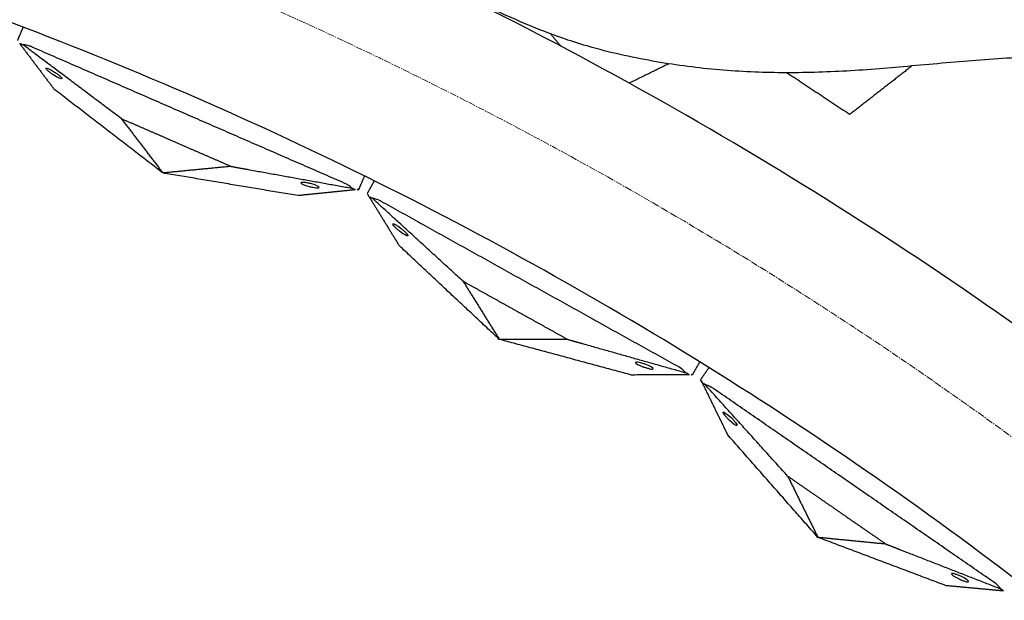
# Model space of a CAD drawing. Units: millimetres. Extents: x -605615784 to 17, y -1703671404 to 113.
# Drawn here: x -605611761 to -605611655, y -1703670086 to -1703670024 of the extents above; entities that cross this region are included whole.
import ezdxf

# ---------------------------------------------------------------- set-up
doc = ezdxf.new("R2010")
doc.units = ezdxf.units.MM
doc.linetypes.add('CENTER2', pattern=[1.125, 0.75, -0.125, 0.125, -0.125])
doc.layers.get('0').update_dxf_attribs({"lineweight": 9, "true_color": 0x1c1c1c})

msp = doc.modelspace()

# ---------------------------------------------------------------- linework, layer by layer
at = {"linetype": 'CENTER2'}
for radius in [507.73, 500, 438]:
    msp.add_circle((-605611912.08, -1703670422.63), radius, dxfattribs=at)
at = {"lineweight": -3}
for points, weights, knots in [([(-605612115.47, -1703670023.46), (-605612360.08, -1703670148.1), (-605612360.08, -1703670422.63), (-605612360.08, -1703670870.63), (-605611912.08, -1703670870.63), (-605611464.08, -1703670870.63), (-605611464.08, -1703670422.63), (-605611464.08, -1703669974.63), (-605611912.08, -1703669974.63)], [0.874965315935, 0.797556034699, 1, 0.707106781187, 1, 0.707106781187, 1, 0.707106781187, 1], [217.31693, 217.31693, 217.31693, 703.716754, 703.716754, 1407.433509, 1407.433509, 2111.150263, 2111.150263, 2814.867018, 2814.867018, 2814.867018]), ([(-605611912.08, -1703669996.63), (-605611486.08, -1703669996.63), (-605611486.08, -1703670422.63), (-605611486.08, -1703670848.63), (-605611912.08, -1703670848.63), (-605612338.08, -1703670848.63), (-605612338.08, -1703670422.63), (-605612338.08, -1703669996.63), (-605611912.08, -1703669996.63)], [1, 0.707106781187, 1, 0.707106781187, 1, 0.707106781187, 1, 0.707106781187, 1], [-3584, -3584, -3584, -2688, -2688, -1792, -1792, -896, -896, 0, 0, 0])]:
    msp.add_rational_spline(points, weights, degree=2, knots=knots, dxfattribs=at)
for points, degree, knots in [([(-605611606.09, -1703670038.93), (-605611607.14, -1703670038.09), (-605611608.22, -1703670037.28), (-605611610.45, -1703670035.77), (-605611611.58, -1703670035.06), (-605611615.06, -1703670033.06), (-605611617.49, -1703670031.91), (-605611621.23, -1703670030.51), (-605611622.5, -1703670030.1), (-605611624.44, -1703670029.57), (-605611625.09, -1703670029.41), (-605611626.38, -1703670029.12), (-605611627.03, -1703670028.99), (-605611630.28, -1703670028.36), (-605611632.84, -1703670027.98), (-605611637.98, -1703670027.45), (-605611640.53, -1703670027.31), (-605611643.72, -1703670027.3), (-605611644.35, -1703670027.31), (-605611645.62, -1703670027.34), (-605611646.26, -1703670027.37), (-605611648.17, -1703670027.45), (-605611649.44, -1703670027.52), (-605611651.94, -1703670027.66), (-605611653.17, -1703670027.74), (-605611655.63, -1703670027.91), (-605611656.86, -1703670028), (-605611659.33, -1703670028.19), (-605611660.56, -1703670028.29), (-605611663.02, -1703670028.5), (-605611664.25, -1703670028.61), (-605611666.79, -1703670028.85), (-605611667.65, -1703670028.93), (-605611670.13, -1703670029.11), (-605611671.28, -1703670029.19), (-605611673.6, -1703670029.3), (-605611674.75, -1703670029.35), (-605611677.06, -1703670029.41), (-605611678.22, -1703670029.42), (-605611680.5, -1703670029.39), (-605611681.62, -1703670029.35), (-605611683.87, -1703670029.24), (-605611684.99, -1703670029.16), (-605611687.25, -1703670028.96), (-605611688.38, -1703670028.83), (-605611690.64, -1703670028.53), (-605611691.77, -1703670028.35), (-605611694.04, -1703670027.94), (-605611695.19, -1703670027.71), (-605611697.5, -1703670027.2), (-605611698.65, -1703670026.9), (-605611700.96, -1703670026.23), (-605611702.11, -1703670025.86), (-605611704.43, -1703670025.02), (-605611705.57, -1703670024.57), (-605611707.86, -1703670023.59), (-605611708.99, -1703670023.08), (-605611711.27, -1703670022.06), (-605611712.41, -1703670021.53), (-605611714.67, -1703670020.47), (-605611715.78, -1703670019.94), (-605611716.89, -1703670019.39)], 3, [0, 0, 0, 0, 3.859815, 3.859815, 7.718738, 7.718738, 15.403609, 15.403609, 19.349422, 19.349422, 21.322065, 21.322065, 23.292389, 23.292389, 31.19603, 31.19603, 39.162394, 39.162394, 41.149546, 41.149546, 43.137617, 43.137617, 47.132707, 47.132707, 51.031057, 51.031057, 54.948139, 54.948139, 58.867997, 58.867997, 62.787435, 62.787435, 67.012209, 67.012209, 70.744007, 70.744007, 74.472326, 74.472326, 78.203652, 78.203652, 81.801659, 81.801659, 85.401503, 85.401503, 89.001107, 89.001107, 92.601149, 92.601149, 96.254145, 96.254145, 99.913422, 99.913422, 103.564227, 103.564227, 107.218576, 107.218576, 110.837511, 110.837511, 114.455557, 114.455557, 118.007555, 118.007555, 118.007555, 118.007555]), ([(-605611760.5, -1703670026.41), (-605611760.58, -1703670026.38), (-605611760.65, -1703670026.34), (-605611760.78, -1703670026.29), (-605611760.84, -1703670026.26), (-605611760.89, -1703670026.24)], 3, [0, 0, 0, 0, 0.2114878, 0.2114878, 0.4229756, 0.4229756, 0.4229756, 0.4229756]), ([(-605611759.53, -1703670026.65), (-605611759.6, -1703670026.62), (-605611759.66, -1703670026.59), (-605611759.77, -1703670026.55), (-605611759.82, -1703670026.54), (-605611759.96, -1703670026.49), (-605611760.04, -1703670026.47), (-605611760.27, -1703670026.43), (-605611760.39, -1703670026.42), (-605611760.5, -1703670026.41)], 3, [0, 0, 0, 0, 0.0933766, 0.0933766, 0.1868143, 0.1868143, 0.3739463, 0.3739463, 0.7479832, 0.7479832, 0.7479832, 0.7479832]), ([(-605611756.34, -1703670030.04), (-605611756.33, -1703670030.02), (-605611756.34, -1703670029.98), (-605611756.41, -1703670029.89), (-605611756.47, -1703670029.83), (-605611756.61, -1703670029.7), (-605611756.7, -1703670029.63), (-605611756.9, -1703670029.48), (-605611757.01, -1703670029.41), (-605611757.12, -1703670029.33), (-605611757.59, -1703670029.03), (-605611758, -1703670028.85), (-605611758.04, -1703670028.93), (-605611758.05, -1703670028.95), (-605611758.03, -1703670028.99), (-605611757.96, -1703670029.08), (-605611757.91, -1703670029.14), (-605611757.76, -1703670029.27), (-605611757.67, -1703670029.34), (-605611757.47, -1703670029.49), (-605611757.37, -1703670029.57), (-605611757.25, -1703670029.64), (-605611756.78, -1703670029.94), (-605611756.37, -1703670030.12), (-605611756.34, -1703670030.04)], 3, [0, 0, 0, 0, 0.404096, 0.404096, 0.808039, 0.808039, 1.211983, 1.211983, 1.616079, 1.616079, 1.616079, 3.369049, 3.369049, 3.369049, 3.773145, 3.773145, 4.177089, 4.177089, 4.581032, 4.581032, 4.985128, 4.985128, 4.985128, 6.738099, 6.738099, 6.738099, 6.738099]), ([(-605611749.95, -1703670034.33), (-605611747.65, -1703670035.33), (-605611745.36, -1703670036.32), (-605611744.05, -1703670036.9), (-605611742.74, -1703670037.47), (-605611740.45, -1703670038.46), (-605611738.16, -1703670039.46)], 2, [0, 0, 0, 5, 5, 7.857143, 7.857143, 12.857143, 12.857143, 12.857143]), ([(-605611738.16, -1703670039.46), (-605611737.3, -1703670039.62), (-605611736.44, -1703670039.77), (-605611730.81, -1703670040.79), (-605611725.17, -1703670041.8)], 2, [-10.550474, -10.550474, -10.550474, -9.231665, -9.231665, -0.569839, -0.569839, -0.569839]), ([(-605611730.67, -1703670041.22), (-605611730.66, -1703670041.2), (-605611730.62, -1703670041.19), (-605611730.51, -1703670041.17), (-605611730.43, -1703670041.18), (-605611730.23, -1703670041.19), (-605611730.12, -1703670041.21), (-605611729.88, -1703670041.25), (-605611729.75, -1703670041.28), (-605611729.62, -1703670041.31), (-605611729.07, -1703670041.45), (-605611728.66, -1703670041.63), (-605611728.7, -1703670041.71), (-605611728.71, -1703670041.73), (-605611728.74, -1703670041.75), (-605611728.86, -1703670041.76), (-605611728.94, -1703670041.76), (-605611729.13, -1703670041.74), (-605611729.24, -1703670041.72), (-605611729.49, -1703670041.68), (-605611729.62, -1703670041.65), (-605611729.75, -1703670041.62), (-605611730.29, -1703670041.48), (-605611730.7, -1703670041.3), (-605611730.67, -1703670041.22)], 3, [0, 0, 0, 0, 0.404096, 0.404096, 0.808039, 0.808039, 1.211983, 1.211983, 1.616079, 1.616079, 1.616079, 3.369049, 3.369049, 3.369049, 3.773145, 3.773145, 4.177089, 4.177089, 4.581032, 4.581032, 4.985128, 4.985128, 4.985128, 6.738099, 6.738099, 6.738099, 6.738099]), ([(-605611725.17, -1703670041.8), (-605611725.1, -1703670041.83), (-605611725.03, -1703670041.86), (-605611724.89, -1703670041.92), (-605611724.84, -1703670041.94), (-605611724.78, -1703670041.97)], 3, [0, 0, 0, 0, 0.2114878, 0.2114878, 0.4229756, 0.4229756, 0.4229756, 0.4229756]), ([(-605611724.43, -1703670041.94), (-605611724.43, -1703670041.94), (-605611724.46, -1703670041.94), (-605611724.59, -1703670041.95), (-605611724.67, -1703670041.96), (-605611724.78, -1703670041.97)], 3, [0, 0, 0, 0, 0.3742847, 0.3742847, 0.7479832, 0.7479832, 0.7479832, 0.7479832]), ([(-605611723.34, -1703670042.69), (-605611723.4, -1703670042.59), (-605611723.44, -1703670042.52), (-605611723.51, -1703670042.41), (-605611723.52, -1703670042.38), (-605611723.52, -1703670042.38)], 3, [0, 0, 0, 0, 0.3736984, 0.3736984, 0.7479832, 0.7479832, 0.7479832, 0.7479832]), ([(-605611722.97, -1703670042.89), (-605611723.04, -1703670042.85), (-605611723.11, -1703670042.81), (-605611723.23, -1703670042.74), (-605611723.29, -1703670042.71), (-605611723.34, -1703670042.69)], 3, [0, 0, 0, 0, 0.2114878, 0.2114878, 0.4229756, 0.4229756, 0.4229756, 0.4229756]), ([(-605611722.03, -1703670043.22), (-605611722.09, -1703670043.18), (-605611722.15, -1703670043.15), (-605611722.26, -1703670043.1), (-605611722.3, -1703670043.08), (-605611722.44, -1703670043.03), (-605611722.52, -1703670043), (-605611722.74, -1703670042.93), (-605611722.86, -1703670042.91), (-605611722.97, -1703670042.89)], 3, [0, 0, 0, 0, 0.0933766, 0.0933766, 0.1868143, 0.1868143, 0.3739463, 0.3739463, 0.7479832, 0.7479832, 0.7479832, 0.7479832]), ([(-605611719.17, -1703670046.9), (-605611719.16, -1703670046.88), (-605611719.17, -1703670046.85), (-605611719.23, -1703670046.75), (-605611719.28, -1703670046.69), (-605611719.41, -1703670046.54), (-605611719.49, -1703670046.46), (-605611719.68, -1703670046.3), (-605611719.78, -1703670046.21), (-605611719.88, -1703670046.13), (-605611720.32, -1703670045.78), (-605611720.71, -1703670045.56), (-605611720.76, -1703670045.64), (-605611720.77, -1703670045.66), (-605611720.76, -1703670045.69), (-605611720.7, -1703670045.79), (-605611720.65, -1703670045.86), (-605611720.52, -1703670046), (-605611720.44, -1703670046.08), (-605611720.25, -1703670046.25), (-605611720.15, -1703670046.33), (-605611720.05, -1703670046.42), (-605611719.61, -1703670046.77), (-605611719.22, -1703670046.98), (-605611719.17, -1703670046.9)], 3, [0, 0, 0, 0, 0.404096, 0.404096, 0.808039, 0.808039, 1.211983, 1.211983, 1.616079, 1.616079, 1.616079, 3.369049, 3.369049, 3.369049, 3.773145, 3.773145, 4.177089, 4.177089, 4.581032, 4.581032, 4.985128, 4.985128, 4.985128, 6.738099, 6.738099, 6.738099, 6.738099]), ([(-605611713.23, -1703670051.79), (-605611711.04, -1703670053), (-605611708.86, -1703670054.22), (-605611707.61, -1703670054.91), (-605611706.36, -1703670055.61), (-605611704.17, -1703670056.82), (-605611701.99, -1703670058.04)], 2, [0, 0, 0, 5, 5, 7.857143, 7.857143, 12.857143, 12.857143, 12.857143]), ([(-605611701.99, -1703670058.04), (-605611701.15, -1703670058.27), (-605611700.31, -1703670058.51), (-605611694.8, -1703670060.07), (-605611689.29, -1703670061.62)], 2, [-10.550474, -10.550474, -10.550474, -9.231665, -9.231665, -0.569839, -0.569839, -0.569839]), ([(-605611694.7, -1703670060.51), (-605611694.69, -1703670060.49), (-605611694.65, -1703670060.48), (-605611694.54, -1703670060.48), (-605611694.46, -1703670060.49), (-605611694.27, -1703670060.52), (-605611694.16, -1703670060.55), (-605611693.92, -1703670060.62), (-605611693.79, -1703670060.66), (-605611693.66, -1703670060.7), (-605611693.14, -1703670060.89), (-605611692.75, -1703670061.11), (-605611692.79, -1703670061.19), (-605611692.8, -1703670061.21), (-605611692.84, -1703670061.22), (-605611692.95, -1703670061.22), (-605611693.03, -1703670061.21), (-605611693.22, -1703670061.18), (-605611693.33, -1703670061.15), (-605611693.57, -1703670061.08), (-605611693.7, -1703670061.04), (-605611693.83, -1703670061), (-605611694.35, -1703670060.81), (-605611694.75, -1703670060.59), (-605611694.7, -1703670060.51)], 3, [0, 0, 0, 0, 0.404096, 0.404096, 0.808039, 0.808039, 1.211983, 1.211983, 1.616079, 1.616079, 1.616079, 3.369049, 3.369049, 3.369049, 3.773145, 3.773145, 4.177089, 4.177089, 4.581032, 4.581032, 4.985128, 4.985128, 4.985128, 6.738099, 6.738099, 6.738099, 6.738099]), ([(-605611689.29, -1703670061.62), (-605611689.22, -1703670061.66), (-605611689.15, -1703670061.69), (-605611689.02, -1703670061.76), (-605611688.97, -1703670061.79), (-605611688.92, -1703670061.83)], 3, [0, 0, 0, 0, 0.2114878, 0.2114878, 0.4229756, 0.4229756, 0.4229756, 0.4229756]), ([(-605611688.57, -1703670061.82), (-605611688.57, -1703670061.82), (-605611688.6, -1703670061.82), (-605611688.72, -1703670061.82), (-605611688.81, -1703670061.83), (-605611688.92, -1703670061.83)], 3, [0, 0, 0, 0, 0.3742847, 0.3742847, 0.7479832, 0.7479832, 0.7479832, 0.7479832]), ([(-605611687.55, -1703670062.68), (-605611687.6, -1703670062.58), (-605611687.64, -1703670062.5), (-605611687.69, -1703670062.39), (-605611687.71, -1703670062.36), (-605611687.71, -1703670062.36)], 3, [0, 0, 0, 0, 0.3736984, 0.3736984, 0.7479832, 0.7479832, 0.7479832, 0.7479832]), ([(-605611687.2, -1703670062.92), (-605611687.27, -1703670062.87), (-605611687.33, -1703670062.82), (-605611687.45, -1703670062.74), (-605611687.5, -1703670062.71), (-605611687.55, -1703670062.68)], 3, [0, 0, 0, 0, 0.2114878, 0.2114878, 0.4229756, 0.4229756, 0.4229756, 0.4229756]), ([(-605611686.3, -1703670063.33), (-605611686.36, -1703670063.29), (-605611686.41, -1703670063.25), (-605611686.51, -1703670063.19), (-605611686.56, -1703670063.17), (-605611686.69, -1703670063.1), (-605611686.76, -1703670063.07), (-605611686.98, -1703670062.98), (-605611687.09, -1703670062.94), (-605611687.2, -1703670062.92)], 3, [0, 0, 0, 0, 0.0933766, 0.0933766, 0.1868143, 0.1868143, 0.3739463, 0.3739463, 0.7479832, 0.7479832, 0.7479832, 0.7479832]), ([(-605611683.81, -1703670067.28), (-605611683.8, -1703670067.26), (-605611683.8, -1703670067.22), (-605611683.85, -1703670067.12), (-605611683.9, -1703670067.05), (-605611684.01, -1703670066.89), (-605611684.09, -1703670066.81), (-605611684.25, -1703670066.62), (-605611684.35, -1703670066.53), (-605611684.44, -1703670066.43), (-605611684.85, -1703670066.04), (-605611685.21, -1703670065.79), (-605611685.27, -1703670065.86), (-605611685.28, -1703670065.88), (-605611685.27, -1703670065.92), (-605611685.22, -1703670066.02), (-605611685.18, -1703670066.09), (-605611685.06, -1703670066.25), (-605611684.99, -1703670066.33), (-605611684.82, -1703670066.52), (-605611684.73, -1703670066.61), (-605611684.63, -1703670066.71), (-605611684.23, -1703670067.1), (-605611683.86, -1703670067.35), (-605611683.81, -1703670067.28)], 3, [0, 0, 0, 0, 0.404096, 0.404096, 0.808039, 0.808039, 1.211983, 1.211983, 1.616079, 1.616079, 1.616079, 3.369049, 3.369049, 3.369049, 3.773145, 3.773145, 4.177089, 4.177089, 4.581032, 4.581032, 4.985128, 4.985128, 4.985128, 6.738099, 6.738099, 6.738099, 6.738099]), ([(-605611678.36, -1703670072.71), (-605611676.31, -1703670074.13), (-605611674.25, -1703670075.55), (-605611673.07, -1703670076.36), (-605611671.9, -1703670077.18), (-605611669.84, -1703670078.6), (-605611667.78, -1703670080.02)], 2, [0, 0, 0, 5, 5, 7.857143, 7.857143, 12.857143, 12.857143, 12.857143]), ([(-605611667.78, -1703670080.02), (-605611666.97, -1703670080.33), (-605611666.16, -1703670080.65), (-605611660.82, -1703670082.73), (-605611655.49, -1703670084.81)], 2, [-10.550474, -10.550474, -10.550474, -9.231665, -9.231665, -0.569839, -0.569839, -0.569839]), ([(-605611660.77, -1703670083.18), (-605611660.75, -1703670083.16), (-605611660.72, -1703670083.16), (-605611660.6, -1703670083.17), (-605611660.52, -1703670083.18), (-605611660.34, -1703670083.24), (-605611660.23, -1703670083.27), (-605611660, -1703670083.37), (-605611659.88, -1703670083.42), (-605611659.75, -1703670083.47), (-605611659.25, -1703670083.71), (-605611658.88, -1703670083.97), (-605611658.93, -1703670084.04), (-605611658.94, -1703670084.06), (-605611658.98, -1703670084.07), (-605611659.09, -1703670084.06), (-605611659.17, -1703670084.04), (-605611659.36, -1703670083.99), (-605611659.47, -1703670083.95), (-605611659.7, -1703670083.86), (-605611659.82, -1703670083.81), (-605611659.94, -1703670083.75), (-605611660.45, -1703670083.51), (-605611660.82, -1703670083.26), (-605611660.77, -1703670083.18)], 3, [0, 0, 0, 0, 0.404096, 0.404096, 0.808039, 0.808039, 1.211983, 1.211983, 1.616079, 1.616079, 1.616079, 3.369049, 3.369049, 3.369049, 3.773145, 3.773145, 4.177089, 4.177089, 4.581032, 4.581032, 4.985128, 4.985128, 4.985128, 6.738099, 6.738099, 6.738099, 6.738099]), ([(-605611655.49, -1703670084.81), (-605611655.42, -1703670084.85), (-605611655.35, -1703670084.89), (-605611655.24, -1703670084.97), (-605611655.18, -1703670085.01), (-605611655.14, -1703670085.05)], 3, [0, 0, 0, 0, 0.2114878, 0.2114878, 0.4229756, 0.4229756, 0.4229756, 0.4229756])]:
    msp.add_open_spline(points, degree=degree, knots=knots, dxfattribs=at)
for points, degree in [([(-605611761.1, -1703670025.96), (-605611760.79, -1703670025.24), (-605611760.48, -1703670024.52)], 2), ([(-605611702.68, -1703670026.59), (-605611703.26, -1703670025.91), (-605611703.85, -1703670025.23)], 2), ([(-605611760.89, -1703670026.24), (-605611759.02, -1703670028.72), (-605611757.15, -1703670031.19)], 2), ([(-605611749.95, -1703670034.33), (-605611755.22, -1703670030.37), (-605611760.5, -1703670026.41)], 2), ([(-605611726, -1703670041.25), (-605611742.77, -1703670033.95), (-605611759.53, -1703670026.65)], 2), ([(-605611695.4, -1703670030.52), (-605611693.29, -1703670029.48), (-605611691.18, -1703670028.44)], 2), ([(-605611665.02, -1703670028.69), (-605611668.36, -1703670031.29), (-605611671.7, -1703670033.9)], 2), ([(-605611671.7, -1703670033.9), (-605611675.09, -1703670031.65), (-605611678.48, -1703670029.41)], 2), ([(-605611745.48, -1703670040.17), (-605611751.31, -1703670035.68), (-605611757.15, -1703670031.19)], 2), ([(-605611749.95, -1703670034.33), (-605611747.71, -1703670037.25), (-605611745.48, -1703670040.17)], 2), ([(-605611738.16, -1703670039.46), (-605611741.82, -1703670039.82), (-605611745.48, -1703670040.17)], 2), ([(-605611730.96, -1703670042.6), (-605611738.22, -1703670041.39), (-605611745.48, -1703670040.17)], 2), ([(-605611724.43, -1703670041.94), (-605611724.12, -1703670041.22), (-605611723.81, -1703670040.5)], 2), ([(-605611725.17, -1703670041.8), (-605611725.36, -1703670041.62), (-605611725.63, -1703670041.41), (-605611726, -1703670041.25)], 3), ([(-605611723.52, -1703670042.38), (-605611723.14, -1703670041.7), (-605611722.76, -1703670041.01)], 2), ([(-605611724.78, -1703670041.97), (-605611727.87, -1703670042.29), (-605611730.96, -1703670042.6)], 2), ([(-605611723.34, -1703670042.69), (-605611721.72, -1703670045.33), (-605611720.09, -1703670047.97)], 2), ([(-605611713.23, -1703670051.79), (-605611718.1, -1703670047.34), (-605611722.97, -1703670042.89)], 2), ([(-605611690.06, -1703670060.99), (-605611706.05, -1703670052.1), (-605611722.03, -1703670043.22)], 2), ([(-605611709.34, -1703670058.03), (-605611714.72, -1703670053), (-605611720.09, -1703670047.97)], 2), ([(-605611713.23, -1703670051.79), (-605611711.28, -1703670054.91), (-605611709.34, -1703670058.03)], 2), ([(-605611695.12, -1703670061.86), (-605611702.23, -1703670059.95), (-605611709.34, -1703670058.03)], 2), ([(-605611701.99, -1703670058.04), (-605611705.67, -1703670058.04), (-605611709.34, -1703670058.03)], 2), ([(-605611688.57, -1703670061.82), (-605611688.18, -1703670061.14), (-605611687.8, -1703670060.45)], 2), ([(-605611688.92, -1703670061.83), (-605611692.02, -1703670061.84), (-605611695.12, -1703670061.86)], 2), ([(-605611689.29, -1703670061.62), (-605611689.46, -1703670061.42), (-605611689.71, -1703670061.19), (-605611690.06, -1703670060.99)], 3), ([(-605611687.71, -1703670062.36), (-605611687.26, -1703670061.71), (-605611686.81, -1703670061.07)], 2), ([(-605611687.55, -1703670062.68), (-605611686.19, -1703670065.46), (-605611684.83, -1703670068.25)], 2), ([(-605611678.36, -1703670072.71), (-605611682.78, -1703670067.82), (-605611687.2, -1703670062.92)], 2), ([(-605611656.2, -1703670084.11), (-605611671.25, -1703670073.72), (-605611686.3, -1703670063.33)], 2), ([(-605611675.1, -1703670079.3), (-605611679.96, -1703670073.78), (-605611684.83, -1703670068.25)], 2), ([(-605611678.36, -1703670072.71), (-605611676.73, -1703670076.01), (-605611675.1, -1703670079.3)], 2), ([(-605611661.32, -1703670084.48), (-605611668.21, -1703670081.89), (-605611675.1, -1703670079.3)], 2), ([(-605611667.78, -1703670080.02), (-605611671.44, -1703670079.66), (-605611675.1, -1703670079.3)], 2), ([(-605611655.49, -1703670084.81), (-605611655.63, -1703670084.59), (-605611655.87, -1703670084.34), (-605611656.2, -1703670084.11)], 3), ([(-605611655.14, -1703670085.05), (-605611658.23, -1703670084.76), (-605611661.32, -1703670084.48)], 2)]:
    msp.add_open_spline(points, degree=degree, dxfattribs=at)

doc.saveas('drawing.dxf')
